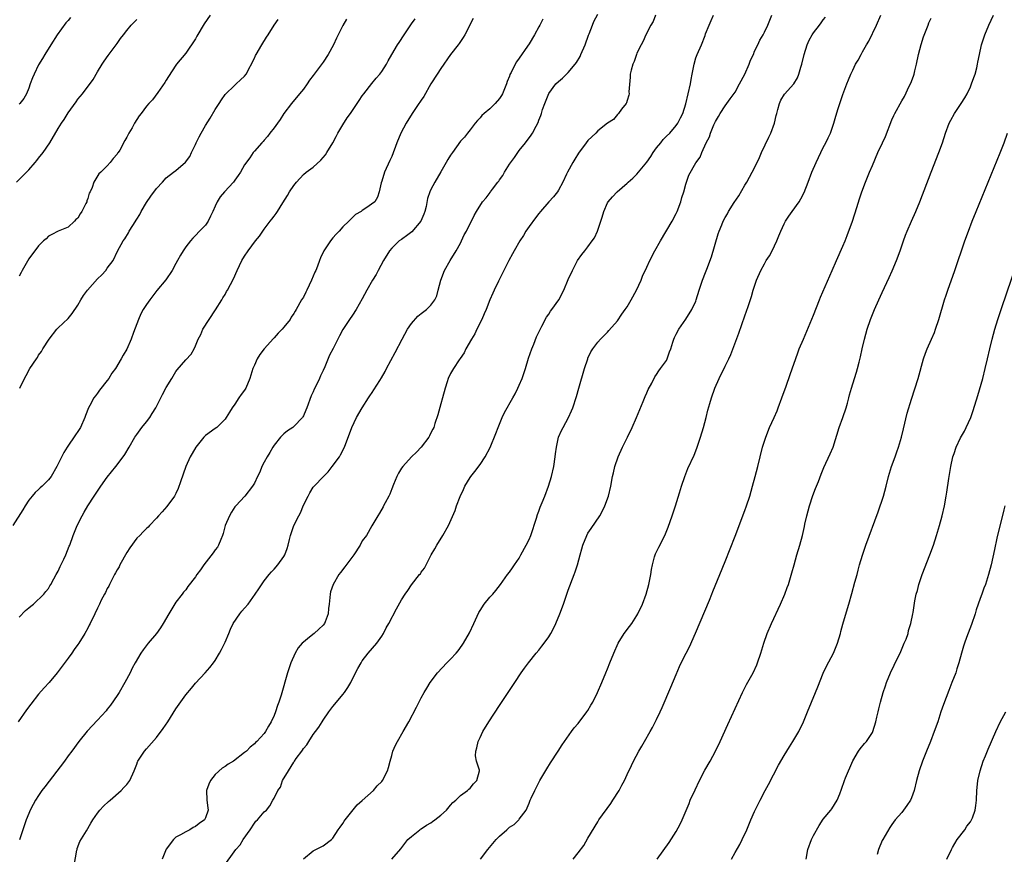
# Model space of a CAD drawing. Units: inches. Extents: x 2604000 to 2607000, y 1485000 to 1488000.
# Drawn here: x 2604511 to 2604712, y 1485124 to 1485294 of the extents above; entities that cross this region are included whole.
import ezdxf

# ---------------------------------------------------------------- set-up
doc = ezdxf.new("R2010")
doc.units = ezdxf.units.IN
doc.header["$MEASUREMENT"] = 0
doc.layers.add('LD26041485_10ft', color=100, linetype='Continuous')

msp = doc.modelspace()

# ---------------------------------------------------------------- linework, layer by layer
at = {"layer": 'LD26041485_10ft'}
for points, elevation in [([(2604522.26, 1485121.74), (2604522.8, 1485124.8), (2604522.82, 1485125), (2604522.85, 1485125.15), (2604523.43, 1485126.57), (2604524.78, 1485128.78), (2604525.64, 1485130.36), (2604526.04, 1485131), (2604527, 1485132.39), (2604527.5, 1485133), (2604528.22, 1485133.78), (2604529.25, 1485134.75), (2604529.55, 1485135), (2604531.82, 1485137), (2604532.39, 1485137.61), (2604533, 1485138.19), (2604533.61, 1485139), (2604534.48, 1485141), (2604535, 1485142.36), (2604535.16, 1485142.84), (2604535.25, 1485143), (2604535.79, 1485143.79), (2604536.58, 1485145), (2604537, 1485145.5), (2604539, 1485147.78), (2604540.4, 1485149.6), (2604541.33, 1485151), (2604543, 1485153.63), (2604545, 1485156.48), (2604546.15, 1485157.85), (2604547, 1485158.9), (2604548.96, 1485161), (2604549.92, 1485162.08), (2604550.64, 1485163), (2604551, 1485163.51), (2604551.87, 1485165), (2604552.27, 1485165.73), (2604553, 1485167.2), (2604553.75, 1485169), (2604554.13, 1485169.87), (2604554.68, 1485171), (2604555.99, 1485173), (2604556.43, 1485173.57), (2604557, 1485174.18), (2604557.69, 1485175), (2604559.18, 1485177), (2604559.89, 1485178.11), (2604561, 1485179.75), (2604561.98, 1485181), (2604562.45, 1485181.55), (2604563, 1485182.13), (2604563.76, 1485183), (2604565, 1485184.66), (2604565.21, 1485185), (2604565.67, 1485186.33), (2604565.89, 1485187), (2604566.12, 1485188.12), (2604566.33, 1485189), (2604567.01, 1485191), (2604568.05, 1485193), (2604568.4, 1485193.6), (2604569, 1485195.13), (2604569.93, 1485197), (2604570.31, 1485197.69), (2604571, 1485198.8), (2604571.15, 1485199), (2604573.09, 1485201), (2604574.05, 1485201.95), (2604574.87, 1485203), (2604576.33, 1485205), (2604576.57, 1485205.43), (2604577.36, 1485207), (2604578.87, 1485211), (2604579.82, 1485213), (2604580.96, 1485215), (2604582.26, 1485217), (2604582.56, 1485217.44), (2604583, 1485218.12), (2604583.37, 1485218.63), (2604584.54, 1485220.54), (2604584.9, 1485221.1), (2604585.64, 1485222.36), (2604585.96, 1485223), (2604587.73, 1485226.27), (2604589.11, 1485229), (2604590.23, 1485231), (2604591, 1485232.17), (2604592.35, 1485233.65), (2604593, 1485234.23), (2604594.09, 1485235), (2604595, 1485235.89), (2604595.77, 1485237), (2604596.18, 1485237.82), (2604596.45, 1485239), (2604596.99, 1485240.99), (2604597.76, 1485243), (2604598.93, 1485245), (2604600.16, 1485247), (2604601, 1485248.54), (2604601.23, 1485249), (2604601.76, 1485250.24), (2604602.22, 1485251), (2604603, 1485252.55), (2604603.24, 1485253), (2604603.81, 1485254.19), (2604604.26, 1485255), (2604605.53, 1485257), (2604606.23, 1485257.77), (2604607.1, 1485258.9), (2604607.16, 1485259), (2604607.57, 1485259.57), (2604608.66, 1485261), (2604608.82, 1485261.18), (2604609, 1485261.46), (2604609.66, 1485262.34), (2604610.02, 1485263), (2604611, 1485264.64), (2604612.01, 1485265.99), (2604612.72, 1485267), (2604613, 1485267.43), (2604614.29, 1485269), (2604615.42, 1485270.58), (2604615.69, 1485271), (2604616.42, 1485272.42), (2604616.85, 1485273.15), (2604617, 1485273.61), (2604617.42, 1485274.58), (2604617.53, 1485275), (2604617.77, 1485275.77), (2604618.2, 1485277), (2604619, 1485279.02), (2604620.48, 1485281), (2604621, 1485281.51), (2604621.83, 1485282.17), (2604622.64, 1485283), (2604623, 1485283.34), (2604624.39, 1485285), (2604624.66, 1485285.34), (2604625.39, 1485286.61), (2604625.59, 1485287), (2604626.45, 1485289), (2604627.09, 1485290.91), (2604627.24, 1485291.24), (2604627.91, 1485293), (2604628.24, 1485293.76), (2604629, 1485295.2)], 9740), ([(2604577.79, 1485294.21), (2604577, 1485292.94), (2604575.7, 1485290.3), (2604575.12, 1485289), (2604574.06, 1485287), (2604573, 1485285.44), (2604571.19, 1485283), (2604571, 1485282.72), (2604570.26, 1485281.74), (2604569.76, 1485281), (2604569, 1485279.92), (2604568.22, 1485279), (2604566.56, 1485277), (2604565, 1485274.99), (2604564.26, 1485273.74), (2604563.68, 1485273), (2604563, 1485272.07), (2604562.15, 1485271), (2604561.69, 1485270.31), (2604561, 1485269.55), (2604560.75, 1485269.25), (2604560.48, 1485269), (2604559, 1485267.32), (2604558.74, 1485267), (2604558.03, 1485265.97), (2604557, 1485264.52), (2604556.14, 1485263), (2604555.69, 1485262.31), (2604555, 1485261.42), (2604554.7, 1485261), (2604552.88, 1485259), (2604552.04, 1485257.96), (2604551.41, 1485257), (2604551, 1485256.09), (2604550.55, 1485255), (2604550.05, 1485254.05), (2604549.54, 1485253), (2604549, 1485252.23), (2604547.8, 1485251), (2604547, 1485250.13), (2604546.44, 1485249.56), (2604545.94, 1485249), (2604545, 1485247.77), (2604544.44, 1485247), (2604543.89, 1485246.11), (2604543.28, 1485245), (2604543, 1485244.42), (2604542.23, 1485243), (2604540.95, 1485241.05), (2604539.12, 1485238.88), (2604537.66, 1485237), (2604537, 1485236.08), (2604536.33, 1485235), (2604535.86, 1485234.14), (2604535.36, 1485233), (2604534.35, 1485230.35), (2604533.86, 1485229), (2604533, 1485226.93), (2604532.25, 1485225.75), (2604531.85, 1485225), (2604530.66, 1485223), (2604529.95, 1485222.05), (2604529.33, 1485221), (2604529, 1485220.55), (2604527.42, 1485218.58), (2604527, 1485217.97), (2604526.57, 1485217.43), (2604526.27, 1485217), (2604525.45, 1485215.45), (2604525.19, 1485215), (2604524.56, 1485213.44), (2604524.44, 1485213), (2604523.52, 1485211), (2604523, 1485210.18), (2604522.52, 1485209.48), (2604520.78, 1485207), (2604520.12, 1485205.88), (2604518.71, 1485203), (2604517.52, 1485201), (2604517, 1485200.33), (2604515.69, 1485199), (2604515.33, 1485198.67), (2604515, 1485198.31), (2604514.3, 1485197.7), (2604513.68, 1485197), (2604513, 1485196.17), (2604512.25, 1485195), (2604511.79, 1485194.21), (2604509.76, 1485191)], 9780), ([(2604510.51, 1485261), (2604511.76, 1485262.24), (2604513, 1485263.52), (2604514.32, 1485265), (2604514.6, 1485265.4), (2604515, 1485265.85), (2604515.9, 1485267), (2604517.27, 1485269), (2604519, 1485271.91), (2604519.69, 1485273), (2604520.22, 1485273.78), (2604521, 1485275.08), (2604522.65, 1485277.35), (2604523, 1485277.88), (2604523.92, 1485279), (2604526.09, 1485281.91), (2604527, 1485283.45), (2604527.97, 1485285), (2604528.38, 1485285.62), (2604529.19, 1485286.81), (2604531, 1485289.24), (2604531.71, 1485290.29), (2604532.3, 1485291), (2604533, 1485291.91), (2604533.88, 1485293), (2604535, 1485294.15)], 9810), ([(2604603.63, 1485294.37), (2604601.89, 1485291), (2604601.56, 1485290.44), (2604601, 1485289.67), (2604600.74, 1485289.26), (2604600.56, 1485289), (2604599, 1485286.99), (2604597, 1485284.17), (2604596.23, 1485283), (2604595, 1485281.02), (2604593.53, 1485278.47), (2604593, 1485277.7), (2604592.73, 1485277.27), (2604592.52, 1485277), (2604591.15, 1485275), (2604589.91, 1485273), (2604588.87, 1485271), (2604588.03, 1485269), (2604587, 1485266.22), (2604586.63, 1485265.37), (2604585.53, 1485263), (2604585, 1485261.19), (2604584.86, 1485260.86), (2604584.46, 1485259), (2604584.1, 1485257.9), (2604583.52, 1485257), (2604581.71, 1485255.71), (2604581, 1485255.24), (2604580.75, 1485255), (2604579.63, 1485254.37), (2604579, 1485253.78), (2604578.6, 1485253.4), (2604578.25, 1485253), (2604577, 1485251.85), (2604576.26, 1485251), (2604575.65, 1485250.35), (2604575, 1485249.61), (2604574.5, 1485249), (2604573.15, 1485247), (2604572.44, 1485245.56), (2604572.26, 1485245), (2604571.87, 1485243.87), (2604571.5, 1485243), (2604571.33, 1485242.67), (2604571, 1485241.82), (2604570.64, 1485241), (2604569.66, 1485239), (2604569.46, 1485238.54), (2604569, 1485237.56), (2604568.62, 1485237), (2604567.5, 1485235), (2604567.28, 1485234.72), (2604567, 1485234.21), (2604566.51, 1485233.49), (2604566.27, 1485233), (2604565, 1485231.45), (2604564.65, 1485231), (2604563.82, 1485230.18), (2604563, 1485229.27), (2604562.86, 1485229.14), (2604560.97, 1485227), (2604560.11, 1485225.89), (2604559.57, 1485225), (2604559, 1485223.65), (2604558.7, 1485223), (2604558.05, 1485221), (2604557.23, 1485219), (2604557, 1485218.59), (2604556.32, 1485217.68), (2604555.83, 1485217), (2604555, 1485215.75), (2604554.44, 1485215), (2604553.89, 1485214.11), (2604553.25, 1485213), (2604553, 1485212.66), (2604551.34, 1485211), (2604551, 1485210.78), (2604549, 1485209.33), (2604548.69, 1485209), (2604547.03, 1485206.97), (2604546.29, 1485205.71), (2604545.92, 1485205), (2604545.01, 1485203), (2604543.92, 1485199.93), (2604543.47, 1485198.53), (2604543, 1485197.54), (2604542.7, 1485197), (2604541.13, 1485194.87), (2604540.2, 1485193.8), (2604539.46, 1485193), (2604539, 1485192.48), (2604537.62, 1485191), (2604537.31, 1485190.69), (2604537, 1485190.42), (2604536.31, 1485189.69), (2604535.64, 1485189), (2604535, 1485188.39), (2604533.57, 1485186.43), (2604533, 1485185.53), (2604531.57, 1485183), (2604531.39, 1485182.61), (2604531, 1485181.97), (2604530.67, 1485181.33), (2604530.46, 1485181), (2604529.82, 1485179.82), (2604529.43, 1485179), (2604529.33, 1485178.67), (2604529, 1485178.14), (2604528.64, 1485177.36), (2604528.41, 1485177), (2604527.76, 1485175.76), (2604527.41, 1485175), (2604527, 1485174.19), (2604526.47, 1485173), (2604525.51, 1485171), (2604525.32, 1485170.68), (2604525, 1485170.06), (2604524.4, 1485169), (2604523.16, 1485167), (2604523, 1485166.76), (2604522.25, 1485165.75), (2604521.76, 1485165), (2604521, 1485163.95), (2604518.79, 1485161), (2604517.11, 1485159), (2604516.11, 1485157.89), (2604515, 1485156.64), (2604513.38, 1485154.62), (2604512.54, 1485153.46), (2604510.81, 1485151)], 9760), ([(2604549.96, 1485295), (2604548.78, 1485293.22), (2604547.27, 1485290.73), (2604547, 1485290.18), (2604545, 1485287.25), (2604543.11, 1485285), (2604543, 1485284.85), (2604541.49, 1485282.5), (2604541, 1485281.76), (2604540.73, 1485281.27), (2604539.27, 1485279.27), (2604538.21, 1485277.79), (2604537.44, 1485277), (2604537, 1485276.45), (2604535.92, 1485275), (2604535.51, 1485274.49), (2604534.57, 1485273), (2604534.06, 1485272.06), (2604533.42, 1485271), (2604533, 1485270.18), (2604532.55, 1485269.45), (2604531.52, 1485267.52), (2604531.2, 1485267), (2604531.11, 1485266.88), (2604531, 1485266.66), (2604530.2, 1485265.8), (2604529.58, 1485265), (2604529, 1485264.34), (2604527.65, 1485263), (2604527.3, 1485262.7), (2604526.27, 1485261), (2604525.9, 1485259.9), (2604525.47, 1485259), (2604525.28, 1485258.72), (2604525, 1485257.64), (2604524.82, 1485257.18), (2604524.79, 1485257), (2604524.65, 1485256.65), (2604523.8, 1485255), (2604523.45, 1485254.55), (2604523, 1485253.67), (2604522.61, 1485253.39), (2604522.31, 1485253), (2604521, 1485251.84), (2604519.01, 1485250.99), (2604517.66, 1485250.34), (2604517, 1485249.95), (2604516.54, 1485249.46), (2604516.02, 1485249), (2604515, 1485248.02), (2604513, 1485245.39), (2604511.65, 1485243), (2604511.43, 1485242.57), (2604511, 1485241.8)], 9800), ([(2604521.48, 1485294.52), (2604521, 1485293.91), (2604520.56, 1485293.44), (2604518.76, 1485291), (2604517.45, 1485289), (2604516.23, 1485287), (2604515.79, 1485286.21), (2604515, 1485284.89), (2604514.08, 1485283), (2604513.76, 1485282.24), (2604513.28, 1485281), (2604513, 1485280.16), (2604512.53, 1485279), (2604511.99, 1485278.01), (2604511.15, 1485277), (2604511, 1485276.86)], 9820), ([(2604511, 1485172.31), (2604512.35, 1485173.65), (2604513, 1485174.21), (2604513.41, 1485174.59), (2604513.96, 1485175), (2604516.04, 1485177), (2604516.44, 1485177.56), (2604517, 1485178.18), (2604517.29, 1485178.71), (2604517.51, 1485179), (2604518.12, 1485180.12), (2604518.57, 1485181), (2604519, 1485181.73), (2604519.36, 1485182.64), (2604520.13, 1485184.13), (2604520.55, 1485185), (2604521.23, 1485186.77), (2604521.34, 1485187), (2604522.01, 1485189), (2604522.85, 1485191), (2604523.89, 1485193), (2604524.31, 1485193.69), (2604525.04, 1485195), (2604526.29, 1485197), (2604527.41, 1485198.59), (2604527.66, 1485199), (2604529, 1485200.86), (2604530.73, 1485203), (2604532.26, 1485205), (2604532.55, 1485205.45), (2604533.46, 1485207), (2604534.59, 1485209), (2604535, 1485209.58), (2604536.07, 1485211), (2604537, 1485212.13), (2604537.64, 1485213), (2604538.18, 1485213.82), (2604538.87, 1485215), (2604540.27, 1485217.73), (2604541, 1485219.12), (2604542.18, 1485221), (2604543, 1485222.41), (2604543.25, 1485222.75), (2604545, 1485224.77), (2604546.08, 1485225.92), (2604546.69, 1485227), (2604547, 1485227.62), (2604547.54, 1485229), (2604548.05, 1485229.95), (2604548.49, 1485231), (2604549.74, 1485233), (2604551.07, 1485234.93), (2604552.36, 1485237), (2604552.58, 1485237.42), (2604553, 1485238.1), (2604553.33, 1485238.67), (2604553.53, 1485239), (2604554.73, 1485241.27), (2604555.49, 1485243), (2604556.44, 1485245), (2604557, 1485245.91), (2604557.73, 1485247), (2604559.23, 1485249), (2604560.04, 1485249.96), (2604560.7, 1485251), (2604561, 1485251.41), (2604562.23, 1485253), (2604562.58, 1485253.42), (2604563, 1485254.07), (2604563.42, 1485254.58), (2604563.67, 1485255), (2604564.79, 1485256.79), (2604565.75, 1485258.25), (2604566.15, 1485259), (2604567, 1485260.3), (2604567.55, 1485261), (2604569, 1485262.53), (2604569.58, 1485263), (2604571, 1485264.07), (2604572.56, 1485265.44), (2604573.46, 1485266.54), (2604573.75, 1485267), (2604574.97, 1485269), (2604575.69, 1485270.31), (2604576.03, 1485271), (2604577, 1485272.66), (2604577.9, 1485274.1), (2604578.6, 1485275), (2604579.98, 1485277), (2604580.36, 1485277.64), (2604581, 1485278.58), (2604581.3, 1485279), (2604582.92, 1485281.08), (2604583.84, 1485282.16), (2604584.59, 1485283), (2604585, 1485283.54), (2604585.9, 1485285), (2604586.3, 1485285.7), (2604587, 1485287), (2604588.19, 1485289), (2604588.54, 1485289.46), (2604589.56, 1485291), (2604591, 1485293.25), (2604591.75, 1485294.25)], 9770), ([(2604617.78, 1485294.21), (2604617.2, 1485293), (2604617, 1485292.61), (2604616.09, 1485291), (2604615, 1485289.17), (2604614.67, 1485288.67), (2604613, 1485286.25), (2604612.47, 1485285.53), (2604612.19, 1485285), (2604611.36, 1485283.36), (2604611.1, 1485282.9), (2604611, 1485282.59), (2604610.52, 1485281.48), (2604610.37, 1485281), (2604610, 1485280), (2604609.59, 1485279), (2604609.38, 1485278.62), (2604609, 1485278.03), (2604608.1, 1485277), (2604607, 1485275.95), (2604605.82, 1485275), (2604605.4, 1485274.6), (2604605, 1485274.06), (2604604.48, 1485273.52), (2604604.02, 1485273), (2604603, 1485271.65), (2604602.48, 1485271), (2604601.85, 1485270.15), (2604601, 1485269.31), (2604599.38, 1485267), (2604599, 1485266.51), (2604598.43, 1485265.57), (2604598.13, 1485265), (2604597, 1485263.11), (2604595.78, 1485261), (2604595, 1485259.49), (2604594.78, 1485259), (2604594.32, 1485257.68), (2604594.03, 1485256.03), (2604593.77, 1485255), (2604593.57, 1485254.43), (2604592.95, 1485253), (2604591.12, 1485250.88), (2604590.25, 1485250.25), (2604589, 1485249.32), (2604588.51, 1485249), (2604587, 1485247.55), (2604586.51, 1485247), (2604585.33, 1485245), (2604584.26, 1485243), (2604583.83, 1485242.17), (2604583.09, 1485241), (2604581.91, 1485239), (2604581, 1485237.23), (2604579.72, 1485235), (2604579, 1485233.87), (2604578.37, 1485233), (2604577.03, 1485230.97), (2604576.35, 1485229.65), (2604575.07, 1485227.07), (2604574.29, 1485225.71), (2604573.34, 1485223.34), (2604573, 1485222.59), (2604572.46, 1485221.54), (2604572.28, 1485221), (2604571.67, 1485219.67), (2604571.21, 1485218.79), (2604571, 1485218.25), (2604570.57, 1485217.43), (2604569.66, 1485215), (2604569.49, 1485214.51), (2604569, 1485213.33), (2604568.88, 1485213.12), (2604568.79, 1485213), (2604567, 1485211.15), (2604566.82, 1485211), (2604565.73, 1485210.27), (2604565, 1485209.68), (2604564.65, 1485209.35), (2604564.32, 1485209), (2604563, 1485207.41), (2604562.73, 1485207), (2604562.14, 1485205.86), (2604561.57, 1485205), (2604561, 1485203.94), (2604560.52, 1485203), (2604560.1, 1485201.9), (2604559.61, 1485201), (2604559, 1485199.65), (2604558.59, 1485199), (2604557.06, 1485197), (2604555.19, 1485195), (2604555, 1485194.82), (2604554.3, 1485193.7), (2604553.93, 1485193), (2604553.01, 1485191), (2604552.62, 1485189.38), (2604552.52, 1485189), (2604552.13, 1485188.13), (2604551.7, 1485187), (2604551.44, 1485186.56), (2604551, 1485186.04), (2604550.58, 1485185.42), (2604548.67, 1485183), (2604548.01, 1485181.99), (2604547.28, 1485181), (2604547, 1485180.55), (2604545.45, 1485178.55), (2604545, 1485177.91), (2604544.55, 1485177.45), (2604544.24, 1485177), (2604543, 1485175.39), (2604541.56, 1485173), (2604540.39, 1485171), (2604539.86, 1485170.14), (2604539, 1485168.98), (2604537.33, 1485167), (2604536.32, 1485165.68), (2604535.83, 1485165), (2604534.65, 1485163), (2604534.08, 1485161.92), (2604533.63, 1485161), (2604532.58, 1485159), (2604531.42, 1485157), (2604531, 1485156.33), (2604529.62, 1485154.38), (2604529, 1485153.57), (2604528.74, 1485153.26), (2604527, 1485151.32), (2604524.89, 1485149.11), (2604523.21, 1485147), (2604521.74, 1485145), (2604521, 1485144.03), (2604520.24, 1485143), (2604516.23, 1485137.77), (2604515.68, 1485137), (2604515, 1485135.99), (2604514.39, 1485135), (2604513.87, 1485134.13), (2604513.3, 1485133), (2604513, 1485132.32), (2604512.44, 1485131), (2604511.07, 1485126.93)], 9750), ([(2604511.13, 1485219), (2604512.12, 1485221), (2604512.45, 1485221.55), (2604513.21, 1485223), (2604514.53, 1485225), (2604514.74, 1485225.26), (2604515, 1485225.69), (2604515.55, 1485226.45), (2604515.88, 1485227), (2604517.17, 1485229), (2604518.73, 1485231), (2604519, 1485231.28), (2604521, 1485233.22), (2604521.8, 1485234.2), (2604523, 1485235.93), (2604523.59, 1485237), (2604524.14, 1485237.86), (2604524.98, 1485239), (2604527, 1485241.25), (2604527.88, 1485242.12), (2604528.7, 1485243), (2604529, 1485243.42), (2604530.22, 1485245), (2604531.1, 1485246.9), (2604532.22, 1485249), (2604532.56, 1485249.44), (2604533.32, 1485250.68), (2604533.47, 1485251), (2604534.17, 1485252.17), (2604535, 1485253.46), (2604535.62, 1485254.38), (2604535.93, 1485255), (2604537, 1485256.86), (2604537.88, 1485258.12), (2604539, 1485259.66), (2604540.24, 1485261), (2604541, 1485261.85), (2604542.47, 1485263), (2604543, 1485263.39), (2604544.97, 1485265.03), (2604545.82, 1485266.18), (2604546.18, 1485267), (2604547, 1485268.69), (2604547.12, 1485269), (2604547.75, 1485270.25), (2604548.11, 1485271), (2604549, 1485272.55), (2604549.97, 1485274.03), (2604551, 1485275.81), (2604551.79, 1485277), (2604552.26, 1485277.74), (2604553, 1485278.86), (2604555, 1485280.77), (2604555.3, 1485281), (2604556.18, 1485281.82), (2604557, 1485282.61), (2604557.29, 1485283), (2604559, 1485286.24), (2604559.22, 1485286.78), (2604559.33, 1485287), (2604560.5, 1485289), (2604561.49, 1485290.51), (2604561.77, 1485291), (2604563, 1485292.98), (2604563.85, 1485294.15)], 9790), ([(2604640.8, 1485295), (2604640.28, 1485293.72), (2604639.84, 1485293), (2604638.8, 1485291), (2604638.28, 1485289.72), (2604637.86, 1485289), (2604637, 1485287.27), (2604636.88, 1485287), (2604636.43, 1485285.57), (2604636.14, 1485285), (2604635.79, 1485283.79), (2604635.64, 1485283), (2604635.64, 1485282.36), (2604635.37, 1485279.37), (2604635.38, 1485279), (2604635.32, 1485278.68), (2604635, 1485277.65), (2604634.86, 1485277.14), (2604634.77, 1485277), (2604633.86, 1485275.86), (2604633.24, 1485275), (2604633.13, 1485274.87), (2604633, 1485274.74), (2604632.24, 1485273.76), (2604631, 1485273.03), (2604629, 1485271.43), (2604628.61, 1485271), (2604627.8, 1485270.2), (2604627, 1485269.5), (2604626.66, 1485269), (2604625.11, 1485266.89), (2604624.34, 1485265.66), (2604623.9, 1485265), (2604622.82, 1485263), (2604622.64, 1485262.64), (2604621.89, 1485261), (2604621, 1485259.33), (2604620.78, 1485259), (2604620.01, 1485257.99), (2604619, 1485256.94), (2604617.36, 1485255), (2604617, 1485254.61), (2604616.31, 1485253.69), (2604615, 1485251.97), (2604614.33, 1485251), (2604613.87, 1485250.13), (2604613.1, 1485249), (2604611.98, 1485247), (2604611.65, 1485246.35), (2604610.9, 1485245), (2604609.88, 1485243), (2604609.56, 1485242.44), (2604608.78, 1485240.78), (2604607.9, 1485239), (2604607.62, 1485238.38), (2604607, 1485236.97), (2604606.23, 1485235), (2604605.87, 1485234.13), (2604605.35, 1485233), (2604604.35, 1485231), (2604603.92, 1485230.08), (2604603.25, 1485229), (2604602.12, 1485227), (2604601.77, 1485226.23), (2604600.96, 1485225.04), (2604600.76, 1485224.76), (2604599.56, 1485223), (2604599, 1485221.99), (2604598.48, 1485221), (2604598.29, 1485220.29), (2604597.88, 1485219), (2604597.36, 1485217), (2604597, 1485215.83), (2604596.41, 1485213.59), (2604595.81, 1485211.81), (2604595.55, 1485211), (2604595.38, 1485210.62), (2604595, 1485209.88), (2604594.73, 1485209.27), (2604594.56, 1485209), (2604593.01, 1485206.99), (2604592.04, 1485205.96), (2604591.06, 1485205), (2604589.23, 1485203), (2604589, 1485202.68), (2604588.36, 1485201.64), (2604588.04, 1485201), (2604587.38, 1485199.38), (2604587, 1485198.5), (2604586.58, 1485197.42), (2604586.38, 1485197), (2604585.63, 1485195.63), (2604585.31, 1485195), (2604585.22, 1485194.78), (2604584.51, 1485193.49), (2604584.14, 1485193), (2604582.94, 1485190.94), (2604581.83, 1485189), (2604581, 1485187.87), (2604580.55, 1485187), (2604579.26, 1485185), (2604577.44, 1485182.56), (2604576.54, 1485181.46), (2604576.21, 1485181), (2604575.06, 1485179), (2604574.54, 1485177.46), (2604574.43, 1485177), (2604574.22, 1485175), (2604574.1, 1485174.1), (2604574.02, 1485173), (2604573.4, 1485171.4), (2604573.26, 1485171), (2604573, 1485170.67), (2604572.1, 1485169.9), (2604571.16, 1485169), (2604570.24, 1485168.24), (2604569, 1485167.26), (2604568.72, 1485167), (2604567.94, 1485166.06), (2604567.28, 1485165), (2604566.4, 1485163), (2604565.77, 1485161), (2604564.44, 1485156.44), (2604563.97, 1485155), (2604563.67, 1485154.33), (2604563.28, 1485153), (2604563, 1485152.27), (2604562.41, 1485151), (2604561.88, 1485150.12), (2604561.27, 1485149), (2604561, 1485148.62), (2604559.48, 1485147), (2604559.21, 1485146.79), (2604559, 1485146.51), (2604558.16, 1485145.84), (2604557.35, 1485145), (2604557, 1485144.71), (2604554.7, 1485143), (2604553.62, 1485142.38), (2604553, 1485141.91), (2604552.45, 1485141.55), (2604551, 1485140.26), (2604550.03, 1485139), (2604549.69, 1485138.31), (2604549.24, 1485137), (2604549.29, 1485135), (2604549.47, 1485133.47), (2604549.55, 1485133), (2604549, 1485131.39), (2604548.8, 1485131), (2604547.71, 1485130.29), (2604547, 1485129.69), (2604546.54, 1485129.46), (2604545.83, 1485129), (2604545, 1485128.59), (2604543.95, 1485127.95), (2604543, 1485127.45), (2604542.52, 1485127), (2604540.97, 1485125.03), (2604540.21, 1485123)], 9730), ([(2604552.63, 1485121.37), (2604555.24, 1485125), (2604556.06, 1485125.94), (2604556.7, 1485127), (2604558.11, 1485129), (2604559, 1485130.37), (2604559.28, 1485130.72), (2604559.61, 1485131), (2604561, 1485132.63), (2604561.43, 1485133), (2604562.13, 1485133.87), (2604562.78, 1485135), (2604563, 1485135.43), (2604563.75, 1485137), (2604564.34, 1485137.66), (2604564.74, 1485139), (2604565.92, 1485141), (2604567, 1485142.74), (2604567.11, 1485142.89), (2604567.16, 1485143), (2604567.49, 1485143.49), (2604568.64, 1485145), (2604568.81, 1485145.19), (2604569, 1485145.56), (2604569.69, 1485146.31), (2604570.11, 1485147), (2604571, 1485148.39), (2604571.42, 1485149), (2604572.12, 1485149.88), (2604572.78, 1485151), (2604573, 1485151.33), (2604574.2, 1485153), (2604575, 1485154.1), (2604575.74, 1485155), (2604577, 1485156.58), (2604577.35, 1485157), (2604578.04, 1485157.96), (2604578.64, 1485159), (2604579, 1485159.74), (2604580.11, 1485161.89), (2604580.73, 1485163), (2604581, 1485163.41), (2604582.22, 1485165), (2604583.95, 1485167), (2604585, 1485168.45), (2604585.34, 1485169), (2604585.88, 1485170.12), (2604586.38, 1485171), (2604587.96, 1485174.04), (2604589, 1485175.83), (2604589.72, 1485177), (2604590.27, 1485177.73), (2604591, 1485178.93), (2604592.68, 1485181), (2604592.84, 1485181.16), (2604593, 1485181.48), (2604593.71, 1485182.29), (2604595.07, 1485185), (2604595.76, 1485186.24), (2604596.18, 1485187), (2604597.43, 1485189), (2604598.54, 1485191), (2604599.93, 1485194.07), (2604600.22, 1485195), (2604600.95, 1485196.95), (2604601.64, 1485198.37), (2604601.91, 1485199), (2604603, 1485200.81), (2604603.13, 1485201), (2604603.97, 1485202.03), (2604605, 1485203.46), (2604606.02, 1485205), (2604607.07, 1485206.93), (2604608.25, 1485209.75), (2604608.67, 1485211), (2604609.51, 1485213), (2604609.99, 1485214.01), (2604611.68, 1485217), (2604612.14, 1485217.86), (2604612.72, 1485219), (2604613, 1485219.63), (2604613.56, 1485221), (2604614.24, 1485223), (2604614.91, 1485225.09), (2604615.56, 1485227), (2604615.94, 1485227.94), (2604616.53, 1485229.47), (2604617, 1485230.44), (2604617.17, 1485230.83), (2604617.6, 1485231.6), (2604618.54, 1485233.46), (2604619, 1485234.09), (2604619.34, 1485234.66), (2604619.61, 1485235), (2604621.06, 1485237), (2604622.11, 1485239), (2604623, 1485241.12), (2604623.83, 1485243), (2604624.88, 1485245), (2604625.76, 1485246.24), (2604626.34, 1485247), (2604627, 1485247.79), (2604627.9, 1485249), (2604628.33, 1485249.67), (2604628.96, 1485251), (2604629.62, 1485253), (2604629.88, 1485253.88), (2604630.23, 1485255), (2604631, 1485256.74), (2604631.15, 1485257), (2604632.01, 1485257.99), (2604632.96, 1485259), (2604635, 1485260.76), (2604635.21, 1485261), (2604636.18, 1485261.82), (2604637, 1485262.6), (2604639, 1485265.08), (2604639.81, 1485266.19), (2604640.28, 1485267), (2604641, 1485268.01), (2604641.85, 1485269), (2604642.35, 1485269.65), (2604643, 1485270.33), (2604643.7, 1485271), (2604645, 1485272.55), (2604645.34, 1485273), (2604645.91, 1485274.09), (2604646.37, 1485275), (2604647, 1485276.96), (2604647.9, 1485281), (2604648.06, 1485281.94), (2604648.28, 1485283), (2604648.64, 1485285), (2604649, 1485286.29), (2604649.26, 1485287), (2604650.15, 1485289), (2604650.89, 1485290.89), (2604651, 1485291.22), (2604651.75, 1485293), (2604652.11, 1485293.9), (2604652.6, 1485295)], 9720), ([(2604569, 1485123.08), (2604571, 1485124.68), (2604573, 1485125.72), (2604574.72, 1485127), (2604575, 1485127.29), (2604576.07, 1485129), (2604576.46, 1485129.54), (2604577, 1485130.26), (2604577.28, 1485130.72), (2604577.49, 1485131), (2604579.95, 1485134.05), (2604581, 1485134.96), (2604583.3, 1485137), (2604584.05, 1485137.95), (2604585, 1485138.85), (2604585.14, 1485139), (2604586.16, 1485141), (2604586.32, 1485141.68), (2604586.67, 1485143), (2604587, 1485144.15), (2604587.22, 1485145), (2604587.76, 1485146.24), (2604588.17, 1485147), (2604589.36, 1485149), (2604590.48, 1485151), (2604592.04, 1485153.96), (2604593, 1485155.87), (2604593.61, 1485157), (2604594.12, 1485157.88), (2604594.85, 1485159), (2604596.36, 1485161), (2604598.23, 1485163), (2604599, 1485163.77), (2604600.13, 1485165), (2604600.52, 1485165.48), (2604601.38, 1485166.62), (2604601.63, 1485167), (2604602.86, 1485169.14), (2604603.76, 1485171), (2604604.76, 1485173.24), (2604605, 1485173.7), (2604605.87, 1485175), (2604607, 1485176.42), (2604607.6, 1485177), (2604608.25, 1485177.75), (2604609.16, 1485179), (2604610.57, 1485181), (2604611, 1485181.49), (2604611.63, 1485182.37), (2604612, 1485183), (2604613, 1485184.36), (2604613.31, 1485185), (2604614.41, 1485187), (2604615, 1485188.13), (2604615.37, 1485189), (2604616.52, 1485192.52), (2604616.73, 1485193.27), (2604617, 1485193.94), (2604617.28, 1485194.72), (2604617.69, 1485195.69), (2604618.22, 1485197), (2604618.96, 1485199), (2604619.56, 1485201), (2604620.02, 1485203), (2604620.34, 1485205), (2604620.4, 1485205.6), (2604620.59, 1485207), (2604621.03, 1485209), (2604621.63, 1485210.37), (2604621.93, 1485211), (2604623.02, 1485213), (2604623.65, 1485214.35), (2604623.91, 1485215), (2604624.69, 1485217.31), (2604625.18, 1485219), (2604626.3, 1485223), (2604626.95, 1485225), (2604627, 1485225.12), (2604627.61, 1485226.39), (2604627.98, 1485227), (2604629, 1485228.39), (2604629.54, 1485229), (2604631, 1485230.43), (2604631.27, 1485230.73), (2604633, 1485232.69), (2604633.94, 1485234.06), (2604634.57, 1485235), (2604635, 1485235.6), (2604635.83, 1485237), (2604636.92, 1485239), (2604637.83, 1485241), (2604638.16, 1485241.84), (2604639, 1485243.66), (2604639.65, 1485245), (2604640.67, 1485247), (2604641.77, 1485249), (2604644.17, 1485253), (2604645, 1485254.62), (2604645.18, 1485255), (2604645.95, 1485257), (2604646.17, 1485257.83), (2604646.58, 1485259), (2604647, 1485260.57), (2604647.61, 1485262.39), (2604649, 1485264.91), (2604649.89, 1485266.11), (2604650.25, 1485267), (2604651.11, 1485269), (2604651.81, 1485270.19), (2604652.02, 1485271), (2604652.7, 1485272.7), (2604653, 1485273.36), (2604653.62, 1485274.38), (2604653.95, 1485275), (2604655, 1485276.56), (2604656.01, 1485277.99), (2604657, 1485279.33), (2604657.92, 1485281), (2604658.99, 1485283), (2604659.87, 1485285), (2604660.16, 1485285.84), (2604660.75, 1485287), (2604661, 1485287.66), (2604661.66, 1485289), (2604662.05, 1485289.95), (2604662.71, 1485291), (2604663, 1485291.54), (2604663.72, 1485293), (2604664.52, 1485295)], 9710), ([(2604587.02, 1485123), (2604588.87, 1485125.13), (2604590.29, 1485127), (2604591, 1485127.65), (2604592.7, 1485129), (2604592.88, 1485129.12), (2604593, 1485129.18), (2604594.06, 1485129.94), (2604595, 1485130.42), (2604595.33, 1485130.67), (2604595.8, 1485131), (2604597, 1485131.94), (2604598.16, 1485133), (2604599, 1485134.03), (2604599.46, 1485134.54), (2604600.09, 1485135), (2604601, 1485136), (2604602.48, 1485137), (2604602.73, 1485137.27), (2604603, 1485137.46), (2604603.64, 1485138.36), (2604604.35, 1485139), (2604604.88, 1485141), (2604604.87, 1485141.13), (2604604.29, 1485143), (2604604.07, 1485144.07), (2604604.12, 1485145), (2604604.33, 1485145.67), (2604604.61, 1485147), (2604605, 1485147.83), (2604605.59, 1485149), (2604606.83, 1485151), (2604609, 1485154.29), (2604612.08, 1485159), (2604613.42, 1485161), (2604614.07, 1485161.93), (2604614.86, 1485163), (2604616.48, 1485165), (2604617, 1485165.61), (2604617.61, 1485166.39), (2604618.07, 1485167), (2604619, 1485168.29), (2604619.43, 1485169), (2604619.99, 1485170.01), (2604620.46, 1485171), (2604621.28, 1485173), (2604622.02, 1485175), (2604623, 1485177.82), (2604624.23, 1485181), (2604624.43, 1485181.57), (2604624.87, 1485183), (2604625.41, 1485185), (2604625.77, 1485186.23), (2604625.97, 1485187), (2604626.77, 1485189), (2604627, 1485189.41), (2604627.63, 1485190.37), (2604629.44, 1485193), (2604629.98, 1485194.02), (2604630.46, 1485195), (2604631.17, 1485197), (2604631.66, 1485199), (2604632.04, 1485201), (2604632.24, 1485201.76), (2604632.49, 1485203), (2604633.16, 1485205), (2604634.05, 1485207), (2604635.05, 1485209), (2604636.01, 1485211), (2604636.89, 1485213), (2604638.25, 1485216.25), (2604638.68, 1485217.32), (2604639, 1485218.02), (2604639.29, 1485218.71), (2604640.01, 1485220.01), (2604640.67, 1485221.33), (2604641, 1485221.75), (2604641.45, 1485222.55), (2604641.83, 1485223), (2604643, 1485224.66), (2604643.18, 1485225), (2604643.63, 1485226.37), (2604643.89, 1485227), (2604644.34, 1485228.34), (2604644.54, 1485229), (2604644.67, 1485229.33), (2604645, 1485230.01), (2604645.54, 1485231), (2604647, 1485233.07), (2604648.18, 1485235), (2604649, 1485236.71), (2604649.1, 1485237), (2604649.71, 1485239), (2604650.37, 1485241), (2604651, 1485242.57), (2604651.24, 1485243.24), (2604652.22, 1485245.78), (2604653.57, 1485250.43), (2604653.77, 1485251), (2604654.3, 1485252.3), (2604654.57, 1485253), (2604655, 1485253.8), (2604655.46, 1485254.54), (2604655.69, 1485255), (2604656.84, 1485256.84), (2604657.79, 1485258.21), (2604659, 1485260.34), (2604659.4, 1485261), (2604659.98, 1485262.02), (2604660.51, 1485263), (2604661.5, 1485265), (2604661.97, 1485266.03), (2604662.4, 1485267), (2604663.86, 1485270.14), (2604664.28, 1485271), (2604665.04, 1485273), (2604665.41, 1485274.59), (2604665.52, 1485275), (2604665.76, 1485275.76), (2604666.07, 1485277), (2604666.33, 1485277.67), (2604667.07, 1485278.93), (2604668.97, 1485281.03), (2604669.72, 1485282.28), (2604670.01, 1485283), (2604670.42, 1485284.42), (2604670.62, 1485285), (2604671.07, 1485287), (2604671.71, 1485289), (2604672.11, 1485289.89), (2604672.72, 1485291), (2604673, 1485291.42), (2604674.2, 1485293), (2604674.56, 1485293.44), (2604675, 1485294.05), (2604675.42, 1485294.58)], 9700), ([(2604605.11, 1485123), (2604606.6, 1485125), (2604608.3, 1485127), (2604609, 1485127.72), (2604610.44, 1485129), (2604611, 1485129.49), (2604611.93, 1485130.07), (2604612.9, 1485131), (2604613, 1485131.12), (2604614.39, 1485133), (2604615, 1485134.42), (2604615.19, 1485134.81), (2604615.23, 1485135), (2604615.41, 1485135.41), (2604616.15, 1485137), (2604617.19, 1485139), (2604618.61, 1485141.39), (2604619.37, 1485142.63), (2604620.92, 1485145), (2604621.72, 1485146.28), (2604622.22, 1485147), (2604623.62, 1485149), (2604624.2, 1485149.8), (2604625, 1485150.68), (2604626.79, 1485153), (2604627, 1485153.31), (2604627.61, 1485154.39), (2604627.98, 1485155), (2604628.95, 1485157), (2604629.81, 1485159), (2604630.64, 1485161), (2604631, 1485161.82), (2604631.46, 1485163), (2604632.28, 1485165), (2604633.17, 1485167), (2604634.37, 1485169), (2604634.64, 1485169.36), (2604635, 1485169.78), (2604635.93, 1485171), (2604637, 1485172.64), (2604637.21, 1485173), (2604638.12, 1485175), (2604638.86, 1485177), (2604639.44, 1485179), (2604639.81, 1485181), (2604639.96, 1485182.04), (2604640.14, 1485183), (2604640.61, 1485184.61), (2604640.7, 1485185), (2604640.79, 1485185.21), (2604641.44, 1485186.56), (2604642.67, 1485189), (2604643.35, 1485190.65), (2604644.18, 1485193), (2604644.84, 1485195), (2604645.67, 1485197.67), (2604646.06, 1485199), (2604646.74, 1485201), (2604647.39, 1485202.61), (2604648.66, 1485205.34), (2604649.24, 1485206.76), (2604649.97, 1485209), (2604650.55, 1485211), (2604651.1, 1485213), (2604651.48, 1485214.52), (2604651.87, 1485215.87), (2604652.18, 1485217), (2604652.86, 1485219), (2604653.77, 1485221), (2604655, 1485223.45), (2604655.73, 1485225), (2604656.12, 1485225.88), (2604657.79, 1485230.21), (2604659, 1485233.73), (2604659.34, 1485234.66), (2604659.66, 1485235.66), (2604660.34, 1485237.66), (2604660.73, 1485239), (2604661.39, 1485241), (2604662.25, 1485243), (2604663, 1485244.36), (2604663.38, 1485245), (2604664.02, 1485245.98), (2604664.54, 1485247), (2604665.49, 1485249), (2604665.95, 1485250.05), (2604666.32, 1485251), (2604667, 1485252.47), (2604667.3, 1485253), (2604667.98, 1485254.02), (2604668.65, 1485255), (2604670.08, 1485257), (2604670.43, 1485257.57), (2604671.12, 1485258.88), (2604671.94, 1485261), (2604672.67, 1485263), (2604673.52, 1485265), (2604673.99, 1485266.01), (2604675, 1485268.03), (2604675.52, 1485269), (2604675.98, 1485270.02), (2604676.45, 1485271), (2604677.13, 1485273), (2604677.55, 1485274.45), (2604678.03, 1485276.03), (2604679, 1485278.87), (2604679.8, 1485281), (2604680.16, 1485281.84), (2604680.59, 1485283), (2604681, 1485283.81), (2604681.58, 1485285), (2604682.14, 1485285.86), (2604682.69, 1485287), (2604683, 1485287.53), (2604683.81, 1485289), (2604684.25, 1485289.75), (2604685.87, 1485293), (2604686.75, 1485295)], 9690), ([(2604624, 1485123), (2604625, 1485124.29), (2604626.2, 1485125.8), (2604627, 1485127.28), (2604629, 1485130.61), (2604629.26, 1485131), (2604631.66, 1485134.34), (2604632.1, 1485135), (2604633.36, 1485137), (2604633.95, 1485138.05), (2604634.44, 1485139), (2604635, 1485140.26), (2604635.88, 1485142.12), (2604636.31, 1485143), (2604637.39, 1485145), (2604638, 1485146), (2604638.55, 1485147), (2604639.7, 1485149), (2604640.19, 1485149.81), (2604641, 1485151.48), (2604641.7, 1485153), (2604642.12, 1485153.88), (2604643.93, 1485158.07), (2604645, 1485160.67), (2604645.7, 1485162.3), (2604646.03, 1485163), (2604647.04, 1485165), (2604647.72, 1485166.28), (2604648.96, 1485169.04), (2604651.78, 1485175.78), (2604652.27, 1485177), (2604652.46, 1485177.54), (2604653.92, 1485181), (2604655, 1485183.64), (2604657, 1485188.81), (2604659, 1485194.09), (2604659.34, 1485195), (2604660, 1485197), (2604660.58, 1485199), (2604661.12, 1485201), (2604661.64, 1485203), (2604662.62, 1485207), (2604663.25, 1485209), (2604664.05, 1485211), (2604664.98, 1485213.02), (2604665.59, 1485214.41), (2604665.82, 1485215), (2604666.57, 1485217), (2604667.43, 1485219.43), (2604668.22, 1485221.78), (2604669.8, 1485226.2), (2604670.11, 1485227), (2604670.93, 1485229), (2604673, 1485233.9), (2604674.21, 1485237), (2604674.44, 1485237.56), (2604676.78, 1485243), (2604677.66, 1485245), (2604679, 1485247.94), (2604679.44, 1485249), (2604679.88, 1485250.12), (2604680.92, 1485253), (2604681.85, 1485255.85), (2604682.4, 1485257.6), (2604682.88, 1485259), (2604683.63, 1485261), (2604684.44, 1485263), (2604685, 1485264.36), (2604686.15, 1485267), (2604687.07, 1485269), (2604687.7, 1485270.3), (2604689, 1485273.68), (2604689.4, 1485274.6), (2604689.61, 1485275), (2604691, 1485277.53), (2604691.55, 1485278.45), (2604692.53, 1485280.53), (2604692.85, 1485281.15), (2604693.42, 1485282.59), (2604693.52, 1485283), (2604693.64, 1485283.64), (2604694, 1485285), (2604694.41, 1485287), (2604694.93, 1485289.07), (2604695.43, 1485290.57), (2604695.99, 1485291.99), (2604696.37, 1485293), (2604696.55, 1485293.45), (2604697, 1485294.44)], 9680), ([(2604641.12, 1485123), (2604643.59, 1485126.41), (2604645, 1485128.66), (2604645.84, 1485130.16), (2604646.22, 1485131), (2604647.63, 1485134.37), (2604647.87, 1485135), (2604648.84, 1485137.16), (2604649.75, 1485139), (2604650.87, 1485141.13), (2604651.96, 1485143), (2604653.05, 1485145), (2604654, 1485147), (2604655.55, 1485150.45), (2604658.54, 1485157), (2604659.37, 1485158.63), (2604660.67, 1485161), (2604661.42, 1485162.58), (2604661.6, 1485163), (2604662.27, 1485165), (2604662.86, 1485167), (2604663.56, 1485169), (2604664.41, 1485171), (2604666.3, 1485175), (2604667.15, 1485177), (2604667.63, 1485178.37), (2604667.88, 1485179), (2604668.61, 1485181.39), (2604669.04, 1485183), (2604669.6, 1485185), (2604670.22, 1485187), (2604670.75, 1485189), (2604671.18, 1485190.82), (2604671.26, 1485191.26), (2604671.66, 1485193), (2604672.19, 1485195), (2604672.88, 1485197.12), (2604673.42, 1485198.58), (2604674, 1485200), (2604674.54, 1485201.46), (2604675.14, 1485202.86), (2604676.42, 1485205.58), (2604677.03, 1485207), (2604678.25, 1485211), (2604679, 1485213.04), (2604679.66, 1485215), (2604679.93, 1485215.93), (2604680.22, 1485217), (2604680.36, 1485217.64), (2604680.75, 1485219), (2604681.37, 1485221), (2604681.77, 1485222.23), (2604681.98, 1485223), (2604682.29, 1485224.29), (2604682.6, 1485225.4), (2604682.93, 1485227), (2604683.38, 1485229), (2604683.93, 1485231), (2604684.63, 1485233), (2604685.45, 1485235), (2604686.33, 1485237), (2604687, 1485238.52), (2604688.44, 1485241.56), (2604689.06, 1485242.94), (2604689.92, 1485245), (2604690.64, 1485247), (2604691.33, 1485249), (2604691.79, 1485250.21), (2604692.11, 1485251), (2604693, 1485253.03), (2604693.84, 1485255), (2604694.66, 1485257), (2604696.98, 1485263), (2604698.59, 1485267), (2604699.32, 1485269), (2604699.93, 1485271), (2604700.66, 1485273), (2604701, 1485273.63), (2604701.76, 1485275), (2604703.13, 1485277), (2604703.85, 1485278.15), (2604704.32, 1485279), (2604705, 1485280.41), (2604705.25, 1485281), (2604705.68, 1485282.32), (2604705.94, 1485283), (2604706.28, 1485284.28), (2604706.46, 1485285), (2604706.53, 1485285.47), (2604706.84, 1485287), (2604707.29, 1485289), (2604707.94, 1485291), (2604708.75, 1485293), (2604709.68, 1485295)], 9670), ([(2604656.3, 1485123), (2604657, 1485124.38), (2604657.98, 1485126.02), (2604658.47, 1485127), (2604659.38, 1485129), (2604660.24, 1485131), (2604661, 1485132.71), (2604662.1, 1485135), (2604663.16, 1485137), (2604663.81, 1485138.19), (2604665.86, 1485142.14), (2604667, 1485144.14), (2604668.08, 1485145.92), (2604668.79, 1485147), (2604669.99, 1485149), (2604670.95, 1485151), (2604671.75, 1485153), (2604673.44, 1485157), (2604673.87, 1485158.13), (2604675, 1485160.93), (2604675.68, 1485162.32), (2604677.06, 1485165), (2604677.88, 1485167), (2604678.49, 1485169), (2604678.58, 1485169.42), (2604679, 1485170.87), (2604679.9, 1485174.1), (2604680.21, 1485175), (2604680.84, 1485177.16), (2604681.44, 1485179.44), (2604681.87, 1485181), (2604682.13, 1485181.87), (2604682.41, 1485183), (2604682.99, 1485184.99), (2604683.69, 1485187), (2604686.21, 1485193.79), (2604687.3, 1485197), (2604687.84, 1485199), (2604688.3, 1485201), (2604688.88, 1485203), (2604689.63, 1485205), (2604690.01, 1485205.99), (2604690.35, 1485207), (2604690.93, 1485209), (2604691.32, 1485210.68), (2604692.13, 1485213.87), (2604693, 1485216.74), (2604694.33, 1485221), (2604695.45, 1485225), (2604695.85, 1485226.15), (2604696.16, 1485227), (2604697.06, 1485229), (2604697.65, 1485230.35), (2604697.91, 1485231), (2604698.58, 1485233), (2604699.71, 1485237), (2604700.02, 1485237.98), (2604700.37, 1485239), (2604701.81, 1485243), (2604703.88, 1485249), (2604704.59, 1485251), (2604705.35, 1485253), (2604706.16, 1485255), (2604711.06, 1485266.94), (2604711.88, 1485269), (2604712.58, 1485271)], 9660), ([(2604671.48, 1485123), (2604671.85, 1485125), (2604672.6, 1485127), (2604673, 1485127.84), (2604674.14, 1485129.86), (2604675, 1485131.12), (2604676.55, 1485133), (2604676.74, 1485133.26), (2604677.84, 1485135), (2604678.34, 1485136.34), (2604678.74, 1485137.26), (2604679.34, 1485139), (2604679.55, 1485139.55), (2604680.13, 1485141), (2604680.4, 1485141.6), (2604681, 1485143.07), (2604682.17, 1485145), (2604682.52, 1485145.48), (2604683.43, 1485146.57), (2604683.82, 1485147), (2604685, 1485148.83), (2604685.08, 1485149), (2604685.71, 1485151), (2604685.94, 1485151.94), (2604686.17, 1485153), (2604686.35, 1485153.65), (2604686.65, 1485155), (2604687.21, 1485157), (2604687.69, 1485158.31), (2604687.9, 1485159), (2604688.72, 1485161), (2604689.47, 1485162.53), (2604689.67, 1485163), (2604690.64, 1485165), (2604691.52, 1485167), (2604691.87, 1485167.87), (2604692.27, 1485169), (2604692.4, 1485169.6), (2604692.87, 1485171), (2604693.27, 1485173), (2604693.3, 1485173.3), (2604693.65, 1485175.65), (2604693.95, 1485177), (2604694.21, 1485177.79), (2604694.49, 1485179), (2604695.15, 1485181), (2604696.7, 1485185), (2604697.44, 1485187), (2604698.1, 1485189), (2604698.7, 1485191), (2604699.24, 1485193), (2604699.7, 1485195), (2604700.07, 1485197), (2604700.2, 1485197.8), (2604700.6, 1485200.6), (2604700.99, 1485203), (2604701.43, 1485205), (2604701.67, 1485205.67), (2604702.09, 1485207), (2604703, 1485208.89), (2604703.76, 1485210.24), (2604704.16, 1485211), (2604705.05, 1485213), (2604705.55, 1485214.45), (2604706.5, 1485217.5), (2604707.51, 1485221), (2604708.03, 1485223), (2604708.5, 1485225), (2604708.94, 1485227), (2604709.43, 1485229), (2604710, 1485231), (2604710.62, 1485233), (2604711.42, 1485235.42), (2604715.34, 1485247)], 9650), ([(2604712.02, 1485195), (2604711.79, 1485194.21), (2604710.4, 1485188.4), (2604709.91, 1485186.09), (2604709.22, 1485183), (2604708.7, 1485181), (2604708.06, 1485179), (2604707.76, 1485178.24), (2604707.32, 1485177), (2604707, 1485176.14), (2604706.19, 1485173.81), (2604705.95, 1485173), (2604705.19, 1485170.81), (2604704.21, 1485168.21), (2604703.79, 1485167), (2604703.62, 1485166.38), (2604703.16, 1485165), (2604702.61, 1485163), (2604702.24, 1485161.76), (2604701.99, 1485161), (2604701.24, 1485159), (2604700.6, 1485157.4), (2604699.51, 1485154.49), (2604698.99, 1485153.01), (2604698.32, 1485151), (2604697.63, 1485149), (2604696.85, 1485147), (2604696.02, 1485145), (2604695.23, 1485143), (2604694.56, 1485141), (2604694.01, 1485139), (2604693.52, 1485137), (2604693, 1485135.47), (2604692.79, 1485135), (2604692.03, 1485133.97), (2604691.38, 1485133), (2604691, 1485132.54), (2604689.68, 1485131), (2604689, 1485130.04), (2604688.57, 1485129.43), (2604687.11, 1485127), (2604687, 1485126.79), (2604686.23, 1485125), (2604685.97, 1485123.97)], 9640), ([(2604700.21, 1485123), (2604701.12, 1485125), (2604701.35, 1485125.35), (2604702.31, 1485127), (2604703.85, 1485129), (2604704.29, 1485129.71), (2604705, 1485130.59), (2604705.24, 1485131), (2604705.39, 1485131.39), (2604705.96, 1485133), (2604706.07, 1485133.93), (2604706.24, 1485135), (2604706.33, 1485137), (2604706.4, 1485137.6), (2604706.52, 1485139), (2604706.97, 1485141.03), (2604707.63, 1485143), (2604708.09, 1485144.09), (2604708.61, 1485145.39), (2604710.18, 1485149), (2604711.08, 1485150.92), (2604712.21, 1485153)], 9630)]:
    msp.add_lwpolyline(points, dxfattribs=dict(at, elevation=elevation))

doc.saveas('drawing.dxf')
